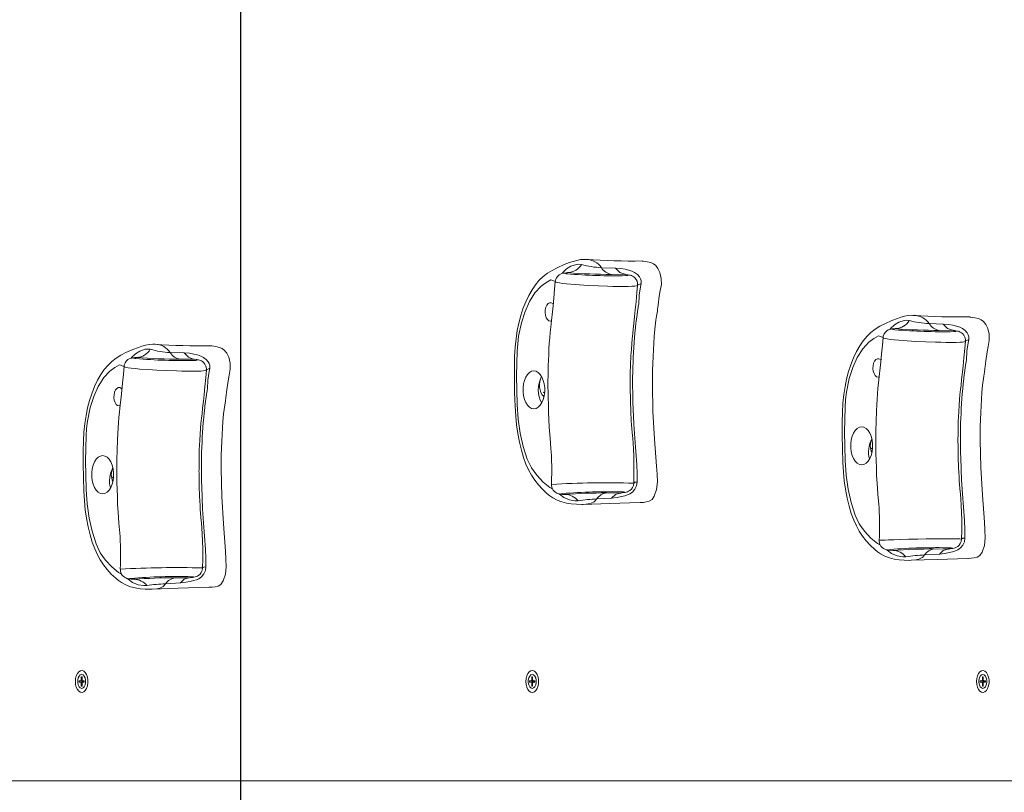
# Model space of a CAD drawing. Units: millimetres. Extents: x 53 to 171, y 2 to 244.
# Drawn here: x 90 to 99, y 63 to 70 of the extents above; entities that cross this region are included whole.
import ezdxf

# ---------------------------------------------------------------- set-up
doc = ezdxf.new("R2010")
doc.units = ezdxf.units.MM
doc.layers.add('THICK_LINE', color=7, linetype='Continuous', lineweight=25)
doc.styles.add('SLDTEXTSTYLE0', font='TXT', dxfattribs={"width": 0.605})
doc.dimstyles.new('SLDDIMSTYLE2', dxfattribs={"dimtxt": 4, "dimasz": 3, "dimexe": 0, "dimexo": 0.0625, "dimgap": 1, "dimtad": 2, "dimdec": 0, "dimlfac": 50, "dimrnd": 1e-09, "dimzin": 12, "dimdsep": 46, "dimtxsty": 'SLDTEXTSTYLE0', "dimsah": 1, "dimcen": 0.09, "dimadec": 0, "dimazin": 3, "dimtfac": 1, "dimtofl": 0, "dimtmove": 0, "dimatfit": 3, "dimfxl": 0, "dimfrac": 2, "dimtolj": 1, "dimtzin": 12, "dimarcsym": 0})

# ---------------------------------------------------------------- blocks, each defined once
blk = doc.blocks.new('_D_9')
at = {"layer": 'THICK_LINE', "color": 7}
for p, q in [((159.1905, 76.0618), (159.1905, 2.2785)), ((52.5393, 63.2818), (52.5393, 2.2785)), ((159.1905, 4.2785), (52.5393, 4.2785))]:
    blk.add_line(p, q, dxfattribs=at)
for points in [[(52.5393, 4.2785), (55.5393, 3.7785), (55.5393, 4.7785)], [(159.1905, 4.2785), (156.1905, 4.7785), (156.1905, 3.7785)]]:
    blk.add_solid(points, dxfattribs=at)
at = {"layer": 'THICK_LINE', "color": 7, "insert": (100.8538, 9.4347), "char_height": 4, "attachment_point": 1, "style": 'SLDTEXTSTYLE0'}
blk.add_mtext('5333', dxfattribs=at)
blk = doc.blocks.new('_D_11')
at = {"layer": 'THICK_LINE'}
for p, q in [((102.4644, 132.7052), (90.3644, 132.7052)), ((92.3644, 132.7052), (92.3644, 44.4948)), ((101.3444, 44.4948), (90.3644, 44.4948))]:
    blk.add_line(p, q, dxfattribs=at)
for points in [[(92.3644, 132.7052), (91.8644, 129.7052), (92.8644, 129.7052)], [(92.3644, 44.4948), (92.8644, 47.4948), (91.8644, 47.4948)]]:
    blk.add_solid(points, dxfattribs=at)
at = {"layer": 'THICK_LINE', "insert": (87.2081, 83.5889), "char_height": 4, "attachment_point": 1, "rotation": 90, "style": 'SLDTEXTSTYLE0'}
blk.add_mtext('4411', dxfattribs=at)

msp = doc.modelspace()

# ---------------------------------------------------------------- linework, layer by layer
at = {"color": 7, "linetype": 'Continuous', "lineweight": 18}
for p, q in [((95.3554, 67.7958), (95.3455, 67.7963)), ((98.1929, 67.3113), (98.183, 67.3118)), ((91.6225, 67.0614), (91.6126, 67.0619)), ((94.9859, 66.6453), (94.9859, 66.6453)), ((94.9972, 66.643), (94.9859, 66.6453)), ((94.9972, 66.643), (94.9862, 66.643)), ((94.9862, 66.643), (94.9972, 66.643)), ((97.8234, 66.1608), (97.8234, 66.1608)), ((97.8347, 66.1585), (97.8234, 66.1608)), ((97.8347, 66.1585), (97.8237, 66.1585)), ((97.8237, 66.1585), (97.8347, 66.1585)), ((91.2529, 65.9109), (91.2529, 65.9109)), ((91.2642, 65.9086), (91.2529, 65.9109)), ((91.2642, 65.9086), (91.2532, 65.9086)), ((91.2532, 65.9086), (91.2642, 65.9086)), ((95.6535, 65.773), (95.6539, 65.7731)), ((98.491, 65.2885), (98.4913, 65.2886)), ((91.9205, 65.0386), (91.9209, 65.0387)), ((90.9798, 64.1478), (90.9661, 64.1478)), ((90.9661, 64.1478), (90.9661, 64.1358)), ((90.9921, 64.1452), (90.9661, 64.1478)), ((90.9921, 64.1384), (90.9661, 64.1358)), ((90.9661, 64.1358), (90.9798, 64.1358)), ((90.9856, 64.1818), (90.9856, 64.1578)), ((90.9924, 64.1818), (90.9856, 64.1818)), ((90.9924, 64.1818), (90.9856, 64.1818)), ((90.9856, 64.1258), (90.9856, 64.1018)), ((90.9856, 64.1018), (90.9924, 64.1018)), ((90.9924, 64.1018), (90.9856, 64.1018)), ((90.9921, 64.1452), (90.9921, 64.1384)), ((91.0044, 64.1452), (90.9921, 64.1452)), ((90.9921, 64.1384), (91.0044, 64.1384)), ((90.9924, 64.1578), (90.9924, 64.1818)), ((90.9924, 64.1018), (90.9924, 64.1258)), ((91.0119, 64.1373), (90.9978, 64.1358)), ((90.9982, 64.1478), (91.0119, 64.1463)), ((91.0119, 64.1478), (90.9982, 64.1478)), ((90.9982, 64.1358), (91.0119, 64.1358)), ((91.0119, 64.1358), (91.0119, 64.1478)), ((94.8801, 64.1478), (94.8664, 64.1478)), ((94.8664, 64.1478), (94.8664, 64.1358)), ((94.8925, 64.1452), (94.8664, 64.1478)), ((94.8925, 64.1384), (94.8664, 64.1358)), ((94.8664, 64.1358), (94.8801, 64.1358)), ((94.8859, 64.1818), (94.8859, 64.1578)), ((94.8928, 64.1818), (94.8859, 64.1818)), ((94.8928, 64.1818), (94.8859, 64.1818)), ((94.8859, 64.1258), (94.8859, 64.1018)), ((94.8859, 64.1018), (94.8928, 64.1018)), ((94.8928, 64.1018), (94.8859, 64.1018)), ((94.8925, 64.1452), (94.8925, 64.1384)), ((94.9047, 64.1452), (94.8925, 64.1452)), ((94.8925, 64.1384), (94.9047, 64.1384)), ((94.8928, 64.1578), (94.8928, 64.1818)), ((94.8928, 64.1018), (94.8928, 64.1258)), ((94.9123, 64.1373), (94.8981, 64.1358)), ((94.8985, 64.1478), (94.9123, 64.1463)), ((94.9123, 64.1478), (94.8985, 64.1478)), ((94.8985, 64.1358), (94.9123, 64.1358)), ((94.9123, 64.1358), (94.9123, 64.1478)), ((98.7805, 64.1478), (98.7667, 64.1478)), ((98.7667, 64.1478), (98.7667, 64.1358)), ((98.7928, 64.1452), (98.7667, 64.1478)), ((98.7928, 64.1384), (98.7667, 64.1358)), ((98.7667, 64.1358), (98.7805, 64.1358)), ((98.7862, 64.1818), (98.7862, 64.1578)), ((98.7931, 64.1818), (98.7862, 64.1818)), ((98.7931, 64.1818), (98.7862, 64.1818)), ((98.7862, 64.1258), (98.7862, 64.1018)), ((98.7862, 64.1018), (98.7931, 64.1018)), ((98.7931, 64.1018), (98.7862, 64.1018)), ((98.7928, 64.1452), (98.7928, 64.1384)), ((98.805, 64.1452), (98.7928, 64.1452)), ((98.7928, 64.1384), (98.805, 64.1384)), ((98.7931, 64.1578), (98.7931, 64.1818)), ((98.7931, 64.1018), (98.7931, 64.1258)), ((98.8126, 64.1373), (98.7985, 64.1358)), ((98.7988, 64.1478), (98.8126, 64.1463)), ((98.8126, 64.1478), (98.7988, 64.1478)), ((98.7988, 64.1358), (98.8126, 64.1358)), ((98.8126, 64.1358), (98.8126, 64.1478))]:
    msp.add_line(p, q, dxfattribs=at)
at = {"color": 8, "linetype": 'Continuous', "lineweight": 18}
for p, q in [((95.1982, 67.6813), (95.1946, 67.6816)), ((95.4879, 67.7243), (95.6101, 67.7213)), ((95.6895, 67.667), (95.5759, 67.6663)), ((95.6895, 67.667), (95.6952, 67.6668)), ((95.8006, 67.5722), (95.8309, 67.5875)), ((95.7886, 67.2589), (95.7872, 67.2456)), ((98.0357, 67.1968), (98.0321, 67.1971)), ((98.3254, 67.2398), (98.4476, 67.2368)), ((98.527, 67.1825), (98.4134, 67.1818)), ((98.527, 67.1825), (98.5327, 67.1822)), ((98.6381, 67.0877), (98.6684, 67.1029)), ((91.4652, 66.947), (91.4616, 66.9472)), ((91.7549, 66.9899), (91.8771, 66.9869)), ((91.9565, 66.9326), (91.8429, 66.9319)), ((91.9565, 66.9326), (91.9623, 66.9324)), ((92.0676, 66.8378), (92.0979, 66.8531)), ((98.6261, 66.7744), (98.6247, 66.7611)), ((92.0556, 66.5245), (92.0543, 66.5112)), ((95.1722, 65.7604), (95.1738, 65.7607)), ((95.5761, 65.7298), (95.4478, 65.7218)), ((95.5323, 65.7736), (95.6491, 65.7729)), ((98.0097, 65.2759), (98.0113, 65.2761)), ((98.4136, 65.2452), (98.2853, 65.2373)), ((98.3698, 65.2891), (98.4866, 65.2883)), ((91.7994, 65.0392), (91.9161, 65.0385)), ((91.4392, 65.026), (91.4408, 65.0263)), ((91.8431, 64.9954), (91.7148, 64.9875)), ((91.0044, 64.1452), (90.9798, 64.1478)), ((91.0044, 64.1384), (90.9798, 64.1358)), ((90.9924, 64.1578), (90.9856, 64.1578)), ((90.9924, 64.1258), (90.9856, 64.1258)), ((91.0119, 64.1463), (90.9982, 64.1478)), ((91.0119, 64.1373), (90.9982, 64.1358)), ((94.9047, 64.1452), (94.8801, 64.1478)), ((94.9047, 64.1384), (94.8801, 64.1358)), ((94.8928, 64.1578), (94.8859, 64.1578)), ((94.8928, 64.1258), (94.8859, 64.1258)), ((94.9123, 64.1463), (94.8985, 64.1478)), ((94.9123, 64.1373), (94.8985, 64.1358)), ((98.805, 64.1452), (98.7805, 64.1478)), ((98.805, 64.1384), (98.7805, 64.1358)), ((98.7931, 64.1578), (98.7862, 64.1578)), ((98.7931, 64.1258), (98.7862, 64.1258)), ((98.8126, 64.1463), (98.7988, 64.1478)), ((98.8126, 64.1373), (98.7988, 64.1358)), ((82.5574, 63.2818), (99.4206, 63.2818))]:
    msp.add_line(p, q, dxfattribs=at)
at = {"color": 7, "linetype": 'Continuous', "lineweight": 18, "flags": 128}
for points in [[(95.3455, 67.7963), (95.3384, 67.7967), (95.3065, 67.7942), (95.2748, 67.788), (95.2437, 67.7791), (95.2128, 67.769), (95.1649, 67.7513), (95.1039, 67.724), (95.061, 67.7013), (95.0207, 67.6756), (94.9838, 67.6469), (94.9502, 67.615), (94.9168, 67.5758), (94.8875, 67.5334), (94.8592, 67.484), (94.8329, 67.4287), (94.809, 67.3678), (94.7898, 67.3097), (94.7726, 67.2448), (94.7594, 67.1794), (94.7491, 67.1097), (94.7417, 67.0353), (94.7371, 66.9561), (94.7347, 66.8701), (94.7344, 66.7615), (94.7368, 66.6399), (94.7408, 66.5245), (94.746, 66.4395), (94.7535, 66.3628), (94.7641, 66.2898), (94.7783, 66.2143), (94.795, 66.1447), (94.8139, 66.0811), (94.8351, 66.023), (94.8576, 65.9727), (94.8823, 65.9278), (94.9107, 65.8849), (94.9426, 65.8445), (94.9779, 65.8062), (95.0169, 65.7696), (95.0409, 65.7497), (95.0674, 65.7315), (95.1053, 65.7113), (95.1445, 65.6962), (95.185, 65.6856), (95.2272, 65.679), (95.2711, 65.6755), (95.3176, 65.6744), (95.3299, 65.6751)], [(95.3554, 67.7958), (95.359, 67.7964), (95.359, 67.7964), (95.359, 67.7964)], [(95.8239, 65.6911), (95.8259, 65.6912), (95.8512, 65.6926), (95.8769, 65.6959), (95.9028, 65.7024), (95.9271, 65.717), (95.946, 65.7463), (95.966, 65.8046), (95.9728, 65.8697), (95.9705, 65.9378), (95.9663, 66.0048), (95.9484, 66.2403), (95.9345, 66.4781), (95.9294, 66.716), (95.9306, 66.8351), (95.9351, 66.9563), (95.941, 67.0713), (95.9446, 67.1273), (95.9508, 67.1928), (95.9606, 67.2693), (95.9656, 67.305), (95.9699, 67.3346), (95.973, 67.3547), (95.9742, 67.3625), (95.9751, 67.3687), (95.9765, 67.3797), (95.9792, 67.4019), (95.9889, 67.479), (95.9981, 67.5271), (96.007, 67.5791), (96.0067, 67.6321), (95.9946, 67.6828), (95.9775, 67.7176), (95.9584, 67.7427), (95.9388, 67.7583), (95.9156, 67.7679), (95.8844, 67.7757), (95.849, 67.782), (95.8411, 67.7811)], [(95.1946, 67.6816), (95.183, 67.6806), (95.1654, 67.6784), (95.1549, 67.6764), (95.1446, 67.6735), (95.1345, 67.6695), (95.1227, 67.6625), (95.1099, 67.6514), (95.0986, 67.6361), (95.0908, 67.617), (95.0891, 67.6038)], [(95.0891, 67.6038), (95.0831, 67.537), (95.0757, 67.4594), (95.0693, 67.3949), (95.0637, 67.341), (95.0559, 67.2678), (95.0497, 67.2108), (95.0447, 67.1622), (95.0407, 67.1166), (95.0373, 67.0711), (95.0343, 67.0226), (95.0316, 66.9686), (95.0281, 66.8783), (95.0259, 66.797), (95.0254, 66.7352), (95.0255, 66.7016), (95.0257, 66.6769), (95.026, 66.66), (95.0261, 66.6503), (95.0263, 66.6364), (95.0272, 66.5969), (95.0287, 66.5407), (95.0308, 66.4755), (95.0333, 66.4091), (95.0365, 66.3429), (95.0432, 66.2481), (95.0517, 66.1595), (95.0539, 66.1301), (95.0558, 66.0954), (95.0571, 66.0508), (95.0577, 66.0079), (95.0576, 65.9545), (95.0567, 65.8883), (95.0557, 65.8479)], [(95.8006, 67.5722), (95.8018, 67.5862), (95.7973, 67.6067), (95.7891, 67.6232), (95.7789, 67.636), (95.7679, 67.6453), (95.7577, 67.6515), (95.7488, 67.6556), (95.7407, 67.6583), (95.7322, 67.6606), (95.7201, 67.663), (95.6952, 67.6668)], [(95.7681, 65.8588), (95.7695, 65.9349), (95.7697, 66.0213), (95.7684, 66.0932), (95.7659, 66.1534), (95.7626, 66.2041), (95.7588, 66.2468), (95.7538, 66.2965), (95.7505, 66.3323), (95.7484, 66.3645), (95.7466, 66.3994), (95.7431, 66.4796), (95.7403, 66.5675), (95.7391, 66.6105), (95.7382, 66.6489), (95.7376, 66.6791), (95.7374, 66.6981), (95.7375, 66.7076), (95.7375, 66.726), (95.7376, 66.7595), (95.7382, 66.8107), (95.7404, 66.8806), (95.7442, 66.9616), (95.7474, 67.0184), (95.7509, 67.0663), (95.7548, 67.1087), (95.7598, 67.1545), (95.764, 67.1931), (95.7693, 67.2417), (95.7757, 67.3032), (95.7814, 67.36), (95.7881, 67.428), (95.7957, 67.5094), (95.8014, 67.5715)], [(95.0555, 67.2629), (95.0469, 67.2615), (95.0334, 67.2651), (95.021, 67.2754), (95.011, 67.2916), (95.0042, 67.3123), (95.0011, 67.3355), (95.0021, 67.3593), (95.0071, 67.3815), (95.0157, 67.4002), (95.027, 67.4136), (95.04, 67.4206), (95.0537, 67.4206), (95.0668, 67.4136), (95.071, 67.4096)], [(98.183, 67.3118), (98.1759, 67.3122), (98.1439, 67.3096), (98.1123, 67.3034), (98.0812, 67.2946), (98.0503, 67.2845), (98.0024, 67.2668), (97.9414, 67.2395), (97.8985, 67.2168), (97.8582, 67.1911), (97.8213, 67.1624), (97.7877, 67.1305), (97.7543, 67.0913), (97.725, 67.0489), (97.6967, 66.9995), (97.6704, 66.9442), (97.6465, 66.8833), (97.6273, 66.8251), (97.6101, 66.7602), (97.5969, 66.6948), (97.5866, 66.6251), (97.5792, 66.5508), (97.5746, 66.4716), (97.5722, 66.3856), (97.5719, 66.2769), (97.5743, 66.1554), (97.5783, 66.04), (97.5835, 65.955), (97.591, 65.8783), (97.6015, 65.8053), (97.6158, 65.7298), (97.6325, 65.6602), (97.6514, 65.5965), (97.6726, 65.5385), (97.6951, 65.4881), (97.7198, 65.4432), (97.7482, 65.4004), (97.7801, 65.36), (97.8154, 65.3217), (97.8543, 65.2851), (97.8784, 65.2651), (97.9049, 65.2469), (97.9428, 65.2267), (97.982, 65.2117), (98.0225, 65.2011), (98.0647, 65.1945), (98.1086, 65.1909), (98.1551, 65.1899), (98.1689, 65.1913)], [(98.1929, 67.3113), (98.1965, 67.3118), (98.1965, 67.3118), (98.1965, 67.3118)], [(98.6614, 65.2066), (98.6634, 65.2067), (98.6887, 65.2081), (98.7144, 65.2114), (98.7403, 65.2179), (98.7646, 65.2325), (98.7835, 65.2618), (98.8035, 65.32), (98.8103, 65.3852), (98.808, 65.4532), (98.8038, 65.5203), (98.7859, 65.7558), (98.7719, 65.9935), (98.7669, 66.2315), (98.7681, 66.3506), (98.7726, 66.4718), (98.7785, 66.5868), (98.7821, 66.6428), (98.7883, 66.7082), (98.7981, 66.7848), (98.8031, 66.8205), (98.8074, 66.8501), (98.8105, 66.8702), (98.8117, 66.8779), (98.8126, 66.8842), (98.814, 66.8952), (98.8167, 66.9174), (98.8264, 66.9945), (98.8356, 67.0425), (98.8445, 67.0946), (98.8442, 67.1476), (98.8321, 67.1983), (98.815, 67.2331), (98.7959, 67.2582), (98.7763, 67.2737), (98.7531, 67.2834), (98.7219, 67.2912), (98.6865, 67.2974), (98.6786, 67.2966)], [(98.0321, 67.1971), (98.0205, 67.1961), (98.0029, 67.1939), (97.9924, 67.1919), (97.982, 67.189), (97.972, 67.1849), (97.9601, 67.178), (97.9474, 67.1669), (97.9361, 67.1515), (97.9283, 67.1325), (97.9266, 67.1193)], [(98.6381, 67.0877), (98.6393, 67.1017), (98.6348, 67.1222), (98.6266, 67.1387), (98.6163, 67.1515), (98.6054, 67.1608), (98.5952, 67.167), (98.5863, 67.1711), (98.5782, 67.1738), (98.5696, 67.1761), (98.5576, 67.1785), (98.5327, 67.1822)], [(97.9266, 67.1193), (97.9206, 67.0525), (97.9132, 66.9749), (97.9068, 66.9103), (97.9012, 66.8565), (97.8934, 66.7833), (97.8872, 66.7263), (97.8822, 66.6777), (97.8782, 66.6321), (97.8748, 66.5866), (97.8718, 66.5381), (97.8691, 66.4841), (97.8656, 66.3937), (97.8634, 66.3125), (97.8629, 66.2507), (97.863, 66.2171), (97.8632, 66.1924), (97.8635, 66.1754), (97.8636, 66.1658), (97.8638, 66.1519), (97.8647, 66.1124), (97.8662, 66.0562), (97.8683, 65.991), (97.8708, 65.9246), (97.874, 65.8584), (97.8807, 65.7636), (97.8892, 65.675), (97.8914, 65.6456), (97.8933, 65.6108), (97.8946, 65.5662), (97.8952, 65.5234), (97.8951, 65.47), (97.8942, 65.4038), (97.8932, 65.3634)], [(98.6056, 65.3743), (98.607, 65.4503), (98.6072, 65.5368), (98.6059, 65.6086), (98.6034, 65.6689), (98.6001, 65.7196), (98.5963, 65.7623), (98.5913, 65.812), (98.588, 65.8478), (98.5859, 65.88), (98.5841, 65.9149), (98.5806, 65.995), (98.5778, 66.083), (98.5766, 66.126), (98.5757, 66.1643), (98.5751, 66.1946), (98.5749, 66.2136), (98.575, 66.2231), (98.575, 66.2415), (98.5751, 66.2749), (98.5757, 66.3262), (98.5779, 66.3961), (98.5816, 66.4771), (98.5849, 66.5339), (98.5884, 66.5817), (98.5923, 66.6242), (98.5973, 66.67), (98.6015, 66.7086), (98.6068, 66.7572), (98.6132, 66.8186), (98.6189, 66.8754), (98.6256, 66.9435), (98.6332, 67.0248), (98.6388, 67.087)], [(91.6126, 67.0619), (91.6054, 67.0624), (91.5735, 67.0598), (91.5418, 67.0536), (91.5107, 67.0447), (91.4798, 67.0346), (91.4319, 67.0169), (91.3709, 66.9896), (91.3281, 66.9669), (91.2877, 66.9412), (91.2508, 66.9125), (91.2172, 66.8806), (91.1839, 66.8414), (91.1545, 66.799), (91.1262, 66.7496), (91.1, 66.6943), (91.076, 66.6334), (91.0568, 66.5753), (91.0397, 66.5104), (91.0264, 66.445), (91.0161, 66.3753), (91.0087, 66.3009), (91.0041, 66.2217), (91.0017, 66.1357), (91.0015, 66.0271), (91.0039, 65.9056), (91.0078, 65.7901), (91.013, 65.7051), (91.0205, 65.6284), (91.0311, 65.5554), (91.0454, 65.4799), (91.062, 65.4103), (91.0809, 65.3467), (91.1021, 65.2886), (91.1246, 65.2383), (91.1493, 65.1934), (91.1777, 65.1505), (91.2096, 65.1101), (91.245, 65.0718), (91.2839, 65.0352), (91.3079, 65.0153), (91.3345, 64.9971), (91.3723, 64.9769), (91.4115, 64.9618), (91.4521, 64.9513), (91.4942, 64.9446), (91.5381, 64.9411), (91.5847, 64.94), (91.5984, 64.9414)], [(91.6225, 67.0614), (91.626, 67.062), (91.626, 67.062), (91.626, 67.062)], [(92.091, 64.9568), (92.0929, 64.9568), (92.1183, 64.9582), (92.1439, 64.9615), (92.1699, 64.968), (92.1941, 64.9826), (92.2131, 65.0119), (92.233, 65.0702), (92.2398, 65.1353), (92.2375, 65.2034), (92.2333, 65.2704), (92.2154, 65.5059), (92.2015, 65.7437), (92.1965, 65.9816), (92.1976, 66.1007), (92.2022, 66.2219), (92.2081, 66.3369), (92.2116, 66.3929), (92.2179, 66.4584), (92.2276, 66.5349), (92.2326, 66.5706), (92.237, 66.6002), (92.24, 66.6203), (92.2412, 66.6281), (92.2421, 66.6343), (92.2435, 66.6453), (92.2462, 66.6675), (92.2559, 66.7446), (92.2651, 66.7927), (92.274, 66.8447), (92.2737, 66.8978), (92.2616, 66.9484), (92.2445, 66.9832), (92.2255, 67.0083), (92.2058, 67.0239), (92.1827, 67.0336), (92.1514, 67.0413), (92.116, 67.0476), (92.1081, 67.0467)], [(91.4616, 66.9472), (91.4501, 66.9462), (91.4324, 66.944), (91.4219, 66.942), (91.4116, 66.9391), (91.4015, 66.9351), (91.3897, 66.9281), (91.3769, 66.917), (91.3656, 66.9017), (91.3578, 66.8826), (91.3561, 66.8694)], [(92.0676, 66.8378), (92.0688, 66.8518), (92.0643, 66.8723), (92.0561, 66.8888), (92.0459, 66.9016), (92.035, 66.9109), (92.0248, 66.9172), (92.0158, 66.9212), (92.0077, 66.924), (91.9992, 66.9262), (91.9871, 66.9286), (91.9623, 66.9324)], [(97.893, 66.7784), (97.8844, 66.777), (97.8709, 66.7806), (97.8585, 66.7909), (97.8485, 66.8071), (97.8417, 66.8278), (97.8386, 66.851), (97.8396, 66.8748), (97.8446, 66.897), (97.8532, 66.9156), (97.8645, 66.9291), (97.8775, 66.9361), (97.8912, 66.9361), (97.9043, 66.9291), (97.9085, 66.925)], [(91.3561, 66.8694), (91.3502, 66.8026), (91.3427, 66.725), (91.3363, 66.6605), (91.3307, 66.6066), (91.3229, 66.5334), (91.3167, 66.4764), (91.3117, 66.4278), (91.3077, 66.3822), (91.3043, 66.3367), (91.3013, 66.2882), (91.2986, 66.2342), (91.2951, 66.1439), (91.293, 66.0626), (91.2924, 66.0008), (91.2925, 65.9672), (91.2928, 65.9425), (91.293, 65.9256), (91.2931, 65.9159), (91.2933, 65.902), (91.2942, 65.8626), (91.2958, 65.8063), (91.2978, 65.7411), (91.3004, 65.6748), (91.3036, 65.6085), (91.3103, 65.5137), (91.3187, 65.4251), (91.3209, 65.3957), (91.3228, 65.361), (91.3242, 65.3164), (91.3247, 65.2735), (91.3246, 65.2202), (91.3237, 65.1539), (91.3227, 65.1135)], [(92.0352, 65.1244), (92.0365, 65.2005), (92.0367, 65.2869), (92.0354, 65.3588), (92.0329, 65.419), (92.0296, 65.4697), (92.0259, 65.5124), (92.0208, 65.5621), (92.0176, 65.5979), (92.0155, 65.6301), (92.0136, 65.665), (92.0101, 65.7452), (92.0073, 65.8331), (92.0061, 65.8761), (92.0052, 65.9145), (92.0046, 65.9448), (92.0044, 65.9637), (92.0046, 65.9732), (92.0046, 65.9916), (92.0046, 66.0251), (92.0053, 66.0763), (92.0074, 66.1462), (92.0112, 66.2272), (92.0145, 66.284), (92.0179, 66.3319), (92.0219, 66.3743), (92.0268, 66.4201), (92.0311, 66.4587), (92.0363, 66.5073), (92.0427, 66.5688), (92.0485, 66.6256), (92.0551, 66.6936), (92.0627, 66.775), (92.0684, 66.8371)], [(94.9035, 66.5013), (94.9232, 66.5049), (94.942, 66.5156), (94.9591, 66.5328), (94.9738, 66.5559), (94.9854, 66.5838), (94.9935, 66.6153), (94.9976, 66.6491), (94.9976, 66.6836), (94.9935, 66.7173), (94.9854, 66.7488), (94.9738, 66.7767), (94.9591, 66.7998), (94.942, 66.8171), (94.9232, 66.8277), (94.9035, 66.8313), (94.8838, 66.8277), (94.865, 66.8171), (94.8479, 66.7998), (94.8332, 66.7767), (94.8215, 66.7488), (94.8135, 66.7173), (94.8094, 66.6836), (94.8094, 66.6491), (94.8135, 66.6153), (94.8215, 66.5838), (94.8332, 66.5559), (94.8479, 66.5328), (94.865, 66.5156), (94.8838, 66.5049), (94.9035, 66.5013)], [(91.3225, 66.5285), (91.3139, 66.5271), (91.3004, 66.5307), (91.2881, 66.541), (91.278, 66.5572), (91.2712, 66.5779), (91.2681, 66.6011), (91.2692, 66.6249), (91.2742, 66.6471), (91.2827, 66.6658), (91.294, 66.6792), (91.3071, 66.6862), (91.3207, 66.6862), (91.3338, 66.6792), (91.338, 66.6752)], [(97.741, 66.0168), (97.7607, 66.0204), (97.7795, 66.0311), (97.7966, 66.0483), (97.8113, 66.0714), (97.8229, 66.0993), (97.831, 66.1308), (97.8351, 66.1645), (97.8351, 66.199), (97.831, 66.2328), (97.8229, 66.2643), (97.8113, 66.2922), (97.7966, 66.3153), (97.7795, 66.3325), (97.7607, 66.3432), (97.741, 66.3468), (97.7213, 66.3432), (97.7025, 66.3325), (97.6854, 66.3153), (97.6707, 66.2922), (97.659, 66.2643), (97.651, 66.2328), (97.6469, 66.199), (97.6469, 66.1645), (97.651, 66.1308), (97.659, 66.0993), (97.6707, 66.0714), (97.6854, 66.0483), (97.7025, 66.0311), (97.7213, 66.0204), (97.741, 66.0168)], [(91.1705, 65.7669), (91.1902, 65.7705), (91.209, 65.7812), (91.2261, 65.7984), (91.2408, 65.8215), (91.2525, 65.8494), (91.2605, 65.8809), (91.2646, 65.9147), (91.2646, 65.9492), (91.2605, 65.9829), (91.2525, 66.0144), (91.2408, 66.0423), (91.2261, 66.0654), (91.209, 66.0827), (91.1902, 66.0933), (91.1705, 66.0969), (91.1508, 66.0933), (91.132, 66.0827), (91.1149, 66.0654), (91.1002, 66.0423), (91.0886, 66.0144), (91.0805, 65.9829), (91.0764, 65.9492), (91.0764, 65.9147), (91.0805, 65.8809), (91.0886, 65.8494), (91.1002, 65.8215), (91.1149, 65.7984), (91.132, 65.7812), (91.1508, 65.7705), (91.1705, 65.7669)], [(95.057, 65.8479), (95.0565, 65.8348), (95.062, 65.8148), (95.071, 65.7989), (95.0817, 65.7867), (95.093, 65.778), (95.1034, 65.7723), (95.1121, 65.7689), (95.1195, 65.7668), (95.1264, 65.7653), (95.1347, 65.7639), (95.1514, 65.7619), (95.1722, 65.7604)], [(95.6539, 65.7731), (95.6691, 65.7749), (95.6926, 65.7785), (95.7034, 65.7808), (95.7145, 65.7842), (95.7238, 65.7883), (95.7351, 65.7952), (95.7474, 65.8063), (95.7574, 65.8199), (95.7652, 65.8381), (95.7683, 65.8586)], [(95.1722, 65.7604), (95.179, 65.7595), (95.18, 65.7593)], [(95.6535, 65.773), (95.6555, 65.7732), (95.6539, 65.7731)], [(95.3299, 65.6751), (95.5578, 65.6833), (95.8239, 65.6911)], [(97.894, 65.3633), (97.894, 65.3502), (97.8995, 65.3302), (97.9085, 65.3143), (97.9192, 65.3022), (97.9305, 65.2935), (97.9409, 65.2878), (97.9496, 65.2844), (97.957, 65.2822), (97.9639, 65.2807), (97.9722, 65.2794), (97.9889, 65.2774), (98.0097, 65.2759)], [(98.4913, 65.2886), (98.5066, 65.2904), (98.5301, 65.2939), (98.5409, 65.2963), (98.552, 65.2997), (98.5613, 65.3038), (98.5726, 65.3107), (98.5849, 65.3217), (98.5949, 65.3354), (98.6027, 65.3536), (98.6057, 65.374)], [(98.0097, 65.2759), (98.0165, 65.275), (98.0175, 65.2747)], [(98.1689, 65.1913), (98.3953, 65.1988), (98.6614, 65.2066)], [(98.491, 65.2885), (98.493, 65.2887), (98.4913, 65.2886)], [(91.9209, 65.0387), (91.9362, 65.0405), (91.9596, 65.0441), (91.9705, 65.0464), (91.9815, 65.0498), (91.9908, 65.0539), (92.0021, 65.0609), (92.0144, 65.0719), (92.0244, 65.0855), (92.0322, 65.1037), (92.0353, 65.1242)], [(91.3241, 65.1135), (91.3236, 65.1004), (91.3291, 65.0804), (91.338, 65.0645), (91.3488, 65.0523), (91.36, 65.0436), (91.3704, 65.0379), (91.3791, 65.0345), (91.3865, 65.0324), (91.3934, 65.0309), (91.4018, 65.0295), (91.4184, 65.0276), (91.4392, 65.026)], [(91.9205, 65.0386), (91.9226, 65.0388), (91.9209, 65.0387)], [(91.4392, 65.026), (91.446, 65.0251), (91.447, 65.0249)], [(91.5984, 64.9414), (91.8248, 64.9489), (92.091, 64.9568)], [(90.9345, 64.1418), (90.9365, 64.1674), (90.9424, 64.1912), (90.9518, 64.2112), (90.9639, 64.2261), (90.9779, 64.2348), (90.9927, 64.2366), (91.0072, 64.2313), (91.0204, 64.2194), (91.0313, 64.2017), (91.039, 64.1796), (91.043, 64.1547), (91.043, 64.1289), (91.039, 64.1039), (91.0313, 64.0818), (91.0204, 64.0642), (91.0072, 64.0523), (90.9927, 64.047), (90.9779, 64.0488), (90.9639, 64.0574), (90.9518, 64.0724), (90.9424, 64.0924), (90.9365, 64.1162), (90.9345, 64.1418)], [(90.989, 64.0818), (91.0008, 64.0854), (91.0111, 64.0958), (91.0188, 64.1118), (91.0229, 64.1314), (91.0229, 64.1522), (91.0188, 64.1718), (91.0111, 64.1878), (91.0008, 64.1982), (90.989, 64.2018), (90.9772, 64.1982), (90.9669, 64.1878), (90.9592, 64.1718), (90.9551, 64.1522), (90.9551, 64.1314), (90.9592, 64.1118), (90.9669, 64.0958), (90.9772, 64.0854), (90.989, 64.0818)], [(94.8348, 64.1418), (94.8368, 64.1674), (94.8428, 64.1912), (94.8521, 64.2112), (94.8642, 64.2261), (94.8782, 64.2348), (94.893, 64.2366), (94.9076, 64.2313), (94.9207, 64.2194), (94.9316, 64.2017), (94.9393, 64.1796), (94.9433, 64.1547), (94.9433, 64.1289), (94.9393, 64.1039), (94.9316, 64.0818), (94.9207, 64.0642), (94.9076, 64.0523), (94.893, 64.047), (94.8782, 64.0488), (94.8642, 64.0574), (94.8521, 64.0724), (94.8428, 64.0924), (94.8368, 64.1162), (94.8348, 64.1418)], [(94.8893, 64.0818), (94.9011, 64.0854), (94.9114, 64.0958), (94.9191, 64.1118), (94.9232, 64.1314), (94.9232, 64.1522), (94.9191, 64.1718), (94.9114, 64.1878), (94.9011, 64.1982), (94.8893, 64.2018), (94.8775, 64.1982), (94.8672, 64.1878), (94.8595, 64.1718), (94.8554, 64.1522), (94.8554, 64.1314), (94.8595, 64.1118), (94.8672, 64.0958), (94.8775, 64.0854), (94.8893, 64.0818)], [(98.7351, 64.1418), (98.7372, 64.1674), (98.7431, 64.1912), (98.7524, 64.2112), (98.7646, 64.2261), (98.7785, 64.2348), (98.7934, 64.2366), (98.8079, 64.2313), (98.8211, 64.2194), (98.8319, 64.2017), (98.8396, 64.1796), (98.8436, 64.1547), (98.8436, 64.1289), (98.8396, 64.1039), (98.8319, 64.0818), (98.8211, 64.0642), (98.8079, 64.0523), (98.7934, 64.047), (98.7785, 64.0488), (98.7646, 64.0574), (98.7524, 64.0724), (98.7431, 64.0924), (98.7372, 64.1162), (98.7351, 64.1418)], [(98.7896, 64.0818), (98.8014, 64.0854), (98.8118, 64.0958), (98.8194, 64.1118), (98.8235, 64.1314), (98.8235, 64.1522), (98.8194, 64.1718), (98.8118, 64.1878), (98.8014, 64.1982), (98.7896, 64.2018), (98.7779, 64.1982), (98.7675, 64.1878), (98.7598, 64.1718), (98.7557, 64.1522), (98.7557, 64.1314), (98.7598, 64.1118), (98.7675, 64.0958), (98.7779, 64.0854), (98.7896, 64.0818)], [(90.9856, 64.1578), (90.9854, 64.1558), (90.9851, 64.154), (90.9846, 64.1522), (90.9839, 64.1507), (90.983, 64.1495), (90.982, 64.1486), (90.9809, 64.148), (90.9798, 64.1478)], [(90.9798, 64.1358), (90.9809, 64.1356), (90.982, 64.135), (90.983, 64.1341), (90.9839, 64.1329), (90.9846, 64.1314), (90.9851, 64.1296), (90.9854, 64.1277), (90.9856, 64.1258)], [(90.9982, 64.1478), (90.9971, 64.148), (90.996, 64.1486), (90.995, 64.1495), (90.9941, 64.1507), (90.9934, 64.1522), (90.9929, 64.154), (90.9925, 64.1558), (90.9924, 64.1578)], [(90.9924, 64.1258), (90.9925, 64.1277), (90.9929, 64.1296), (90.9934, 64.1314), (90.9941, 64.1329), (90.995, 64.1341), (90.996, 64.135), (90.9971, 64.1356), (90.9982, 64.1358)], [(94.8859, 64.1578), (94.8858, 64.1558), (94.8854, 64.154), (94.8849, 64.1522), (94.8842, 64.1507), (94.8833, 64.1495), (94.8823, 64.1486), (94.8813, 64.148), (94.8801, 64.1478)], [(94.8801, 64.1358), (94.8813, 64.1356), (94.8823, 64.135), (94.8833, 64.1341), (94.8842, 64.1329), (94.8849, 64.1314), (94.8854, 64.1296), (94.8858, 64.1277), (94.8859, 64.1258)], [(94.8985, 64.1478), (94.8974, 64.148), (94.8963, 64.1486), (94.8953, 64.1495), (94.8944, 64.1507), (94.8937, 64.1522), (94.8932, 64.154), (94.8929, 64.1558), (94.8928, 64.1578)], [(94.8928, 64.1258), (94.8929, 64.1277), (94.8932, 64.1296), (94.8937, 64.1314), (94.8944, 64.1329), (94.8953, 64.1341), (94.8963, 64.135), (94.8974, 64.1356), (94.8985, 64.1358)], [(98.7862, 64.1578), (98.7861, 64.1558), (98.7858, 64.154), (98.7852, 64.1522), (98.7845, 64.1507), (98.7836, 64.1495), (98.7827, 64.1486), (98.7816, 64.148), (98.7805, 64.1478)], [(98.7805, 64.1358), (98.7816, 64.1356), (98.7827, 64.135), (98.7836, 64.1341), (98.7845, 64.1329), (98.7852, 64.1314), (98.7858, 64.1296), (98.7861, 64.1277), (98.7862, 64.1258)], [(98.7988, 64.1478), (98.7977, 64.148), (98.7966, 64.1486), (98.7956, 64.1495), (98.7948, 64.1507), (98.794, 64.1522), (98.7935, 64.154), (98.7932, 64.1558), (98.7931, 64.1578)], [(98.7931, 64.1258), (98.7932, 64.1277), (98.7935, 64.1296), (98.794, 64.1314), (98.7948, 64.1329), (98.7956, 64.1341), (98.7966, 64.135), (98.7977, 64.1356), (98.7988, 64.1358)]]:
    msp.add_lwpolyline(points, dxfattribs=at)
at = {"color": 8, "linetype": 'Continuous', "lineweight": 18, "flags": 128}
for points in [[(95.1902, 67.6719), (95.1518, 67.6797), (95.1867, 67.7139), (95.2241, 67.7371), (95.2711, 67.752), (95.2938, 67.7547), (95.3161, 67.7522)], [(95.1982, 67.6813), (95.1851, 67.6798), (95.1745, 67.6778), (95.1716, 67.6756), (95.1834, 67.6726), (95.1902, 67.6719)], [(95.6101, 67.7213), (95.6567, 67.7177), (95.6941, 67.7113), (95.7256, 67.703), (95.7527, 67.6931), (95.7759, 67.6815), (95.8, 67.6643), (95.8183, 67.6441), (95.8269, 67.6287), (95.8316, 67.6105), (95.8309, 67.5875)], [(95.6895, 67.667), (95.6468, 67.6829), (95.6101, 67.7213)], [(95.0905, 67.6036), (95.0508, 67.619), (95.0076, 67.5944), (94.9657, 67.5639), (94.9127, 67.5072), (94.8654, 67.4303), (94.8276, 67.3444), (94.7965, 67.2481), (94.7718, 67.1301), (94.7641, 67.0665), (94.7594, 67.002), (94.7539, 66.7873), (94.7603, 66.539), (94.7688, 66.4137), (94.7855, 66.2912), (94.8115, 66.1764), (94.8464, 66.0665), (94.8833, 65.9912), (94.9293, 65.9265), (94.9829, 65.8681), (95.0408, 65.8205), (95.0668, 65.8063)], [(95.8006, 67.5722), (95.8008, 67.5707), (95.7931, 67.5677), (95.7761, 67.5652), (95.7522, 67.5635), (95.7211, 67.5623), (95.6805, 67.5617), (95.6316, 67.562), (95.5884, 67.5629), (95.5422, 67.5643), (95.4591, 67.5673), (95.3739, 67.5712), (95.2977, 67.5759), (95.2244, 67.581), (95.1855, 67.5845), (95.1506, 67.5884), (95.1255, 67.5921), (95.1062, 67.5959), (95.0946, 67.5993), (95.0895, 67.6025), (95.0905, 67.6036)], [(95.7005, 67.6555), (95.7059, 67.6557), (95.718, 67.6569), (95.7237, 67.6584), (95.7222, 67.6606), (95.7134, 67.663), (95.6964, 67.666), (95.6895, 67.667)], [(95.8253, 67.5596), (95.8253, 67.5596), (95.8146, 67.4852), (95.8108, 67.409), (95.8108, 67.409)], [(95.8309, 67.5875), (95.8253, 67.5596), (95.8253, 67.5596)], [(95.8054, 67.3818), (95.8054, 67.3818), (95.7886, 67.2589), (95.7886, 67.2589)], [(95.8071, 67.3902), (95.8071, 67.3902), (95.8054, 67.3818), (95.8054, 67.3818)], [(98.0277, 67.1874), (97.9893, 67.1952), (98.0242, 67.2293), (98.0616, 67.2526), (98.1086, 67.2675), (98.1313, 67.2702), (98.1536, 67.2676)], [(98.0357, 67.1968), (98.0226, 67.1953), (98.012, 67.1933), (98.0091, 67.191), (98.0209, 67.1881), (98.0277, 67.1874)], [(98.4476, 67.2368), (98.4942, 67.2332), (98.5316, 67.2268), (98.5631, 67.2185), (98.5902, 67.2086), (98.6134, 67.1969), (98.6375, 67.1798), (98.6558, 67.1595), (98.6644, 67.1442), (98.6691, 67.126), (98.6684, 67.1029)], [(98.527, 67.1825), (98.4843, 67.1984), (98.4476, 67.2368)], [(98.538, 67.171), (98.5434, 67.1712), (98.5555, 67.1724), (98.5612, 67.1738), (98.5597, 67.176), (98.5509, 67.1785), (98.5339, 67.1815), (98.527, 67.1825)], [(97.928, 67.1191), (97.8883, 67.1345), (97.8451, 67.1099), (97.8032, 67.0794), (97.7502, 67.0227), (97.7029, 66.9457), (97.6651, 66.8599), (97.634, 66.7636), (97.6093, 66.6456), (97.6016, 66.582), (97.5969, 66.5175), (97.5914, 66.3027), (97.5978, 66.0545), (97.6063, 65.9292), (97.623, 65.8067), (97.649, 65.6918), (97.6839, 65.5819), (97.7208, 65.5067), (97.7668, 65.442), (97.8204, 65.3836), (97.8783, 65.336), (97.9043, 65.3218)], [(98.6381, 67.0877), (98.6382, 67.0862), (98.6306, 67.0832), (98.6136, 67.0807), (98.5897, 67.0789), (98.5586, 67.0777), (98.518, 67.0772), (98.4691, 67.0775), (98.4259, 67.0784), (98.3797, 67.0797), (98.2966, 67.0828), (98.2114, 67.0867), (98.1351, 67.0913), (98.0619, 67.0965), (98.023, 67.1), (97.9881, 67.1039), (97.9629, 67.1076), (97.9437, 67.1113), (97.9321, 67.1148), (97.927, 67.1179), (97.928, 67.1191)], [(98.6684, 67.1029), (98.6628, 67.0751), (98.6628, 67.0751)], [(91.4572, 66.9375), (91.4188, 66.9453), (91.4537, 66.9795), (91.4911, 67.0027), (91.5381, 67.0176), (91.5608, 67.0203), (91.5831, 67.0178)], [(98.6628, 67.0751), (98.6628, 67.0751), (98.6521, 67.0007), (98.6483, 66.9245), (98.6483, 66.9245)], [(91.4652, 66.947), (91.4521, 66.9454), (91.4415, 66.9434), (91.4386, 66.9412), (91.4504, 66.9382), (91.4572, 66.9375)], [(91.8771, 66.9869), (91.9237, 66.9833), (91.9611, 66.9769), (91.9926, 66.9686), (92.0197, 66.9587), (92.0429, 66.9471), (92.067, 66.9299), (92.0853, 66.9097), (92.0939, 66.8943), (92.0986, 66.8761), (92.0979, 66.8531)], [(91.9565, 66.9326), (91.9138, 66.9485), (91.8771, 66.9869)], [(91.9675, 66.9211), (91.9729, 66.9213), (91.985, 66.9225), (91.9907, 66.924), (91.9892, 66.9262), (91.9804, 66.9286), (91.9634, 66.9316), (91.9565, 66.9326)], [(91.3576, 66.8692), (91.3178, 66.8846), (91.2746, 66.86), (91.2328, 66.8295), (91.1798, 66.7728), (91.1324, 66.6959), (91.0946, 66.6101), (91.0636, 66.5137), (91.0388, 66.3958), (91.0312, 66.3321), (91.0264, 66.2676), (91.021, 66.0529), (91.0274, 65.8046), (91.0358, 65.6793), (91.0525, 65.5568), (91.0785, 65.442), (91.1134, 65.3321), (91.1504, 65.2568), (91.1963, 65.1921), (91.2499, 65.1337), (91.3079, 65.0861), (91.3338, 65.0719)], [(92.0676, 66.8378), (92.0678, 66.8363), (92.0601, 66.8333), (92.0431, 66.8308), (92.0193, 66.8291), (91.9881, 66.8279), (91.9475, 66.8273), (91.8986, 66.8276), (91.8555, 66.8285), (91.8092, 66.8299), (91.7261, 66.8329), (91.6409, 66.8369), (91.5647, 66.8415), (91.4915, 66.8466), (91.4525, 66.8501), (91.4176, 66.854), (91.3925, 66.8577), (91.3732, 66.8615), (91.3616, 66.8649), (91.3566, 66.8681), (91.3576, 66.8692)], [(92.0923, 66.8252), (92.0923, 66.8252), (92.0816, 66.7508), (92.0778, 66.6746), (92.0778, 66.6746)], [(92.0979, 66.8531), (92.0923, 66.8252), (92.0923, 66.8252)], [(98.6428, 66.8973), (98.6428, 66.8973), (98.6261, 66.7744), (98.6261, 66.7744)], [(98.6446, 66.9057), (98.6446, 66.9057), (98.6428, 66.8973), (98.6428, 66.8973)], [(92.0742, 66.6558), (92.0742, 66.6558), (92.0724, 66.6474), (92.0724, 66.6474)], [(92.0724, 66.6474), (92.0724, 66.6474), (92.0556, 66.5245), (92.0556, 66.5245)], [(95.7612, 66.5626), (95.7612, 66.5626), (95.7691, 66.3695), (95.7773, 66.2497), (95.7935, 66.0187), (95.7966, 65.9431), (95.7981, 65.8675)], [(98.5987, 66.0781), (98.5987, 66.0781), (98.6066, 65.885), (98.6148, 65.7652), (98.631, 65.5341), (98.6341, 65.4586), (98.6356, 65.383)], [(92.0283, 65.8282), (92.0283, 65.8282), (92.0361, 65.6351), (92.0443, 65.5153), (92.0605, 65.2843), (92.0636, 65.2087), (92.0651, 65.1331)], [(95.7981, 65.8675), (95.7932, 65.8361), (95.7788, 65.8071), (95.7583, 65.7818), (95.7354, 65.7652), (95.7151, 65.7563), (95.6914, 65.7491), (95.6621, 65.7423), (95.6248, 65.7355), (95.5761, 65.7298)], [(95.7681, 65.8588), (95.7787, 65.8669), (95.7981, 65.8675)], [(95.287, 65.7062), (95.2595, 65.7057), (95.2109, 65.7135), (95.1618, 65.7337), (95.1253, 65.762), (95.1498, 65.7686)], [(95.1498, 65.7686), (95.1393, 65.767), (95.1385, 65.7653), (95.1442, 65.7638), (95.1738, 65.7607)], [(95.4478, 65.7218), (95.4297, 65.7006), (95.4269, 65.6983), (95.3988, 65.6845), (95.3735, 65.6789), (95.3299, 65.6751)], [(95.6491, 65.7729), (95.6105, 65.7604), (95.5761, 65.7298)], [(95.6491, 65.7729), (95.6651, 65.7749), (95.6822, 65.7776), (95.6904, 65.7803), (95.6884, 65.7816), (95.6798, 65.7828), (95.6731, 65.7832)], [(95.6491, 65.7729), (95.6521, 65.7729), (95.6535, 65.773)], [(97.894, 65.3633), (97.8953, 65.364), (97.9038, 65.3648), (97.9198, 65.3655), (97.9213, 65.3656), (97.9444, 65.3664), (97.9742, 65.3674), (98.0196, 65.3689), (98.0715, 65.3705), (98.1462, 65.3727), (98.2283, 65.3744), (98.2995, 65.3758), (98.3716, 65.3769), (98.4189, 65.3773), (98.4642, 65.3774), (98.5062, 65.3774), (98.5429, 65.3771), (98.5705, 65.3766), (98.5912, 65.3759), (98.6027, 65.3751), (98.6057, 65.374), (98.6057, 65.374)], [(98.6356, 65.383), (98.6307, 65.3516), (98.6163, 65.3225), (98.5958, 65.2973), (98.5729, 65.2807), (98.5526, 65.2717), (98.5289, 65.2646), (98.4996, 65.2578), (98.4623, 65.251), (98.4136, 65.2452)], [(98.6056, 65.3743), (98.6162, 65.3823), (98.6356, 65.383)], [(98.4866, 65.2883), (98.5026, 65.2903), (98.5197, 65.2931), (98.5279, 65.2958), (98.5259, 65.2971), (98.5173, 65.2983), (98.5106, 65.2987)], [(98.1245, 65.2216), (98.097, 65.2212), (98.0484, 65.229), (97.9993, 65.2492), (97.9628, 65.2775), (97.9872, 65.284)], [(97.9872, 65.284), (97.9768, 65.2825), (97.976, 65.2808), (97.9817, 65.2793), (98.0113, 65.2761)], [(98.2853, 65.2373), (98.2672, 65.216), (98.2643, 65.2138), (98.2363, 65.2), (98.211, 65.1944), (98.1689, 65.1913)], [(98.4866, 65.2883), (98.448, 65.2759), (98.4136, 65.2452)], [(98.4866, 65.2883), (98.4896, 65.2883), (98.491, 65.2885)], [(92.0651, 65.1331), (92.0602, 65.1017), (92.0458, 65.0727), (92.0253, 65.0474), (92.0024, 65.0308), (91.9821, 65.0219), (91.9584, 65.0147), (91.9291, 65.0079), (91.8918, 65.0011), (91.8431, 64.9954)], [(92.0352, 65.1244), (92.0457, 65.1325), (92.0651, 65.1331)], [(91.9161, 65.0385), (91.8775, 65.026), (91.8431, 64.9954)], [(91.9161, 65.0385), (91.9321, 65.0405), (91.9492, 65.0432), (91.9574, 65.0459), (91.9554, 65.0473), (91.9468, 65.0484), (91.9401, 65.0488)], [(91.9161, 65.0385), (91.9192, 65.0385), (91.9205, 65.0386)], [(91.554, 64.9718), (91.5265, 64.9714), (91.4779, 64.9791), (91.4288, 64.9993), (91.3923, 65.0276), (91.3897, 65.0317)], [(91.4168, 65.0342), (91.4064, 65.0326), (91.4055, 65.0309), (91.4113, 65.0294), (91.4408, 65.0263)], [(91.7148, 64.9875), (91.6967, 64.9662), (91.6939, 64.9639), (91.6658, 64.9501), (91.6405, 64.9445), (91.5984, 64.9414)]]:
    msp.add_lwpolyline(points, dxfattribs=at)
at = {"color": 7, "linetype": 'Continuous', "lineweight": 18}
for centre, radius, start, end in [((95.7703, 74.0709), 6.2888, 266.21744, 270.64508), ((95.1481, 67.2031), 0.4809, 84.02145, 84.44599), ((95.5954, 72.3404), 4.686, 265.03976, 271.28486), ((98.6078, 73.5864), 6.2888, 266.21744, 270.64508), ((98.4329, 71.8558), 4.686, 265.03976, 271.28486), ((97.9856, 66.7186), 0.4809, 84.02145, 84.44599), ((92.0373, 73.3365), 6.2888, 266.21744, 270.64508), ((91.8624, 71.606), 4.686, 265.03976, 271.28486), ((91.4151, 66.4687), 0.4809, 84.02145, 84.44599), ((95.1871, 66.6663), 0.245, 151.9736, 208.14474), ((95.1027, 66.7075), 0.1512, 150.70176, 222.60013), ((95.1351, 66.6655), 0.1506, 187.68681, 188.57023), ((98.0455, 66.1285), 0.245, 152.15148, 194.72885), ((97.9671, 66.1818), 0.1512, 156.12645, 203.87355), ((97.9726, 66.1809), 0.1506, 187.68681, 188.57023), ((91.475, 65.8787), 0.245, 152.15148, 194.72885), ((91.3967, 65.9319), 0.1512, 156.12645, 203.87355), ((91.4021, 65.9311), 0.1506, 187.68681, 188.57023), ((95.5508, 60.8043), 4.9805, 88.59263, 94.61852), ((98.3883, 60.3198), 4.9805, 88.59263, 94.61852), ((91.8178, 60.0699), 4.9805, 88.59263, 94.61852), ((91.0042, 64.1503), 0.00517, 272.40939, 315.89177), ((91.0042, 64.1333), 0.00517, 44.10823, 87.59061), ((94.9045, 64.1503), 0.00517, 272.40939, 315.89177), ((94.9045, 64.1333), 0.00517, 44.10823, 87.59061), ((98.8048, 64.1503), 0.00517, 272.40939, 315.89177), ((98.8048, 64.1333), 0.00517, 44.10823, 87.59061)]:
    msp.add_arc(centre, radius, start, end, dxfattribs=at)
at = {"color": 8, "linetype": 'Continuous', "lineweight": 18}
for centre, radius, start, end in [((95.3535, 67.6352), 0.1613, 33.56723, 88.06042), ((95.19, 67.8285), 0.1474, 273.17754, 328.804), ((95.5671, 72.1955), 4.5292, 265.32724, 270.11049), ((95.5214, 68.4758), 0.7522, 254.15982, 267.44642), ((95.592, 67.7865), 0.1213, 210.82801, 262.35688), ((95.6423, 67.4322), 0.1701, 345.70088, 352.14862), ((98.0275, 67.344), 0.1474, 273.17754, 328.804), ((98.3589, 67.9913), 0.7522, 254.15982, 267.44642), ((98.191, 67.1507), 0.1613, 33.56723, 88.06042), ((100.4523, 66.726), 4.6939, 173.64464, 181.9949), ((98.4046, 71.7109), 4.5292, 265.32724, 270.11049), ((98.4295, 67.302), 0.1213, 210.82801, 262.35688), ((91.457, 67.0941), 0.1474, 273.17754, 328.804), ((91.7884, 67.7414), 0.7522, 254.15982, 267.44642), ((91.6205, 66.9008), 0.1613, 33.56723, 88.06042), ((91.8342, 71.4611), 4.5292, 265.32724, 270.11049), ((91.859, 67.0521), 0.1213, 210.82801, 262.35688), ((98.4798, 66.9477), 0.1701, 345.70088, 352.14862), ((103.2898, 66.2415), 4.6939, 173.64464, 181.9949), ((91.9093, 66.6978), 0.1701, 345.70088, 352.14862), ((96.7193, 65.9916), 4.6939, 173.64464, 181.9949), ((95.5325, 57.9403), 7.9219, 88.29444, 93.44086), ((95.5112, 61.3752), 4.3984, 89.72488, 94.39978), ((95.1699, 65.6078), 0.1529, 40.03176, 88.55183), ((95.4917, 64.4394), 1.2832, 91.95833, 99.17812), ((95.5459, 65.6565), 0.1178, 96.59985, 146.33171), ((98.3487, 60.8907), 4.3984, 89.72488, 94.39978), ((98.0074, 65.1233), 0.1529, 40.03176, 88.55183), ((98.3292, 63.9548), 1.2832, 91.95833, 99.17812), ((98.3834, 65.172), 0.1178, 96.59985, 146.33171), ((91.7995, 57.2059), 7.9219, 88.29444, 93.44086), ((91.7782, 60.6408), 4.3984, 89.72488, 94.39978), ((91.8129, 64.9221), 0.1178, 96.59985, 146.33171), ((91.437, 64.8734), 0.1529, 40.03176, 88.55183), ((91.7587, 63.705), 1.2832, 91.95833, 99.17812)]:
    msp.add_arc(centre, radius, start, end, dxfattribs=at)

# ---------------------------------------------------------------- dimensions: what is measured, and where the dimension line sits
at = {"layer": 'THICK_LINE'}
dim = msp.add_linear_dim(base=(92.3644, 44.4948), p1=(102.4644, 132.7052), p2=(101.3444, 44.4948), angle=90, dimstyle='SLDDIMSTYLE2', dxfattribs=at)
dim.commit()
dim.dimension.update_dxf_attribs({"geometry": '_D_11', "text_midpoint": (92.3644, 88.6), "dimtype": 160})
at = {"layer": 'THICK_LINE', "color": 7}
dim = msp.add_linear_dim(base=(52.5393, 4.2785), p1=(159.1905, 76.0618), p2=(52.5393, 63.2818), dimstyle='SLDDIMSTYLE2', dxfattribs=at)
dim.commit()
dim.dimension.update_dxf_attribs({"geometry": '_D_9', "text_midpoint": (105.8649, 4.2785), "dimtype": 160})

doc.saveas('drawing.dxf')
